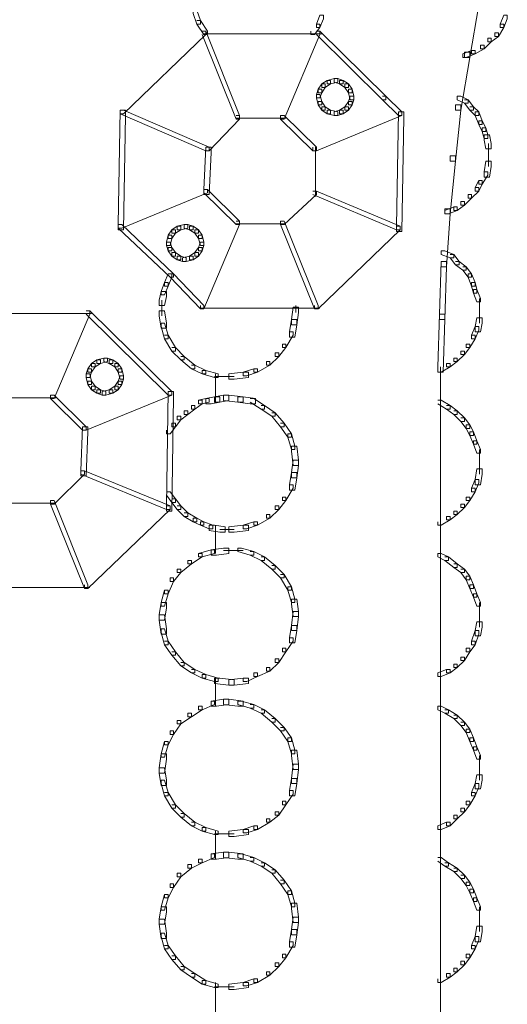
# Model space of a CAD drawing. Units: inches. Extents: x 0 to 12.5, y -28.2 to 0.
# Drawn here: x 8.3 to 9.2, y -11.9 to -10 of the extents above; entities that cross this region are included whole.
import ezdxf

# ---------------------------------------------------------------- set-up
doc = ezdxf.new("R2010")
doc.units = ezdxf.units.IN
doc.header["$MEASUREMENT"] = 0
doc.layers.add('Layer 1', color=7, linetype='Continuous')

# ---------------------------------------------------------------- blocks, each defined once
blk = doc.blocks.new('block 2')
at = {"layer": 'Layer 1', "color": 18, "lineweight": 18, "true_color": 0x010101}
for points in [[(9.1662, -9.9228), (9.1767, -9.9228), (9.1767, -9.9331), (9.1592, -10.0369), (9.1486, -10.0369), (9.1486, -10.0266)], [(8.6152, -9.9435), (8.6152, -9.9505), (8.6223, -9.9712), (8.6293, -9.9712), (8.6293, -9.9643), (8.6223, -9.9435), (8.6152, -9.9435)], [(8.8644, -9.9539), (8.8574, -9.9712), (8.8574, -9.9781), (8.8644, -9.9781), (8.8714, -9.9608), (8.8714, -9.9539), (8.8644, -9.9539)], [(9.2258, -9.9539), (9.2188, -9.9712), (9.2188, -9.9781), (9.2258, -9.9781), (9.2329, -9.9608), (9.2329, -9.9539), (9.2258, -9.9539)], [(8.6222, -9.9643), (8.6293, -9.9643), (8.6433, -9.985), (8.6433, -9.992), (8.6363, -9.992), (8.6222, -9.9712)], [(8.8574, -9.9712), (8.8644, -9.9712), (8.8644, -9.9781), (8.8538, -9.992), (8.8468, -9.992), (8.8468, -9.985)], [(9.2188, -9.9712), (9.2258, -9.9712), (9.2258, -9.9781), (9.2153, -9.9954), (9.2083, -9.9954), (9.2083, -9.9885)], [(8.6328, -9.985), (8.6398, -9.985), (8.6398, -9.992), (8.4784, -10.1476), (8.4714, -10.1476), (8.4714, -10.1407)], [(8.6328, -9.985), (8.6398, -9.985), (8.7065, -10.151), (8.7065, -10.158), (8.6994, -10.158), (8.6328, -9.992)], [(8.6363, -9.9902), (8.8679, -9.9902)], [(8.8574, -9.985), (8.8644, -9.985), (8.8644, -9.992), (8.7942, -10.158), (8.7872, -10.158), (8.7872, -10.151)], [(8.8574, -9.985), (8.8644, -9.985), (8.9942, -10.113), (8.9942, -10.1199), (8.9872, -10.1199), (8.8574, -9.992)], [(9.2083, -9.9885), (9.2153, -9.9885), (9.2153, -9.9954), (9.2013, -10.0058), (9.1943, -10.0058), (9.1943, -9.9989)], [(9.1802, -10.0127), (9.1872, -10.0127), (9.1872, -10.0196), (9.1697, -10.03), (9.1627, -10.03), (9.1627, -10.0231)], [(9.1943, -9.9989), (9.2013, -9.9989), (9.2013, -10.0058), (9.1872, -10.0196), (9.1802, -10.0196), (9.1802, -10.0127)], [(9.1486, -10.0266), (9.1592, -10.0266), (9.1592, -10.0369), (9.1416, -10.1407), (9.1311, -10.1407), (9.1311, -10.1303)], [(9.1627, -10.0231), (9.1451, -10.03), (9.1451, -10.0369), (9.1521, -10.0369), (9.1697, -10.03), (9.1697, -10.0231), (9.1627, -10.0231)], [(8.8679, -10.0888), (8.8609, -10.0992), (8.8609, -10.1061), (8.8679, -10.1061), (8.8749, -10.0957), (8.8749, -10.0888), (8.8679, -10.0888)], [(8.8784, -10.0819), (8.8679, -10.0888), (8.8679, -10.0957), (8.8749, -10.0957), (8.8855, -10.0888), (8.8855, -10.0819), (8.8784, -10.0819)], [(8.8925, -10.0784), (8.8784, -10.0819), (8.8784, -10.0888), (8.8854, -10.0888), (8.8995, -10.0853), (8.8995, -10.0784), (8.8925, -10.0784)], [(8.8925, -10.0784), (8.8925, -10.0853), (8.903, -10.0888), (8.91, -10.0888), (8.91, -10.0819), (8.8995, -10.0784), (8.8925, -10.0784)], [(8.903, -10.0819), (8.903, -10.0888), (8.9135, -10.0957), (8.9205, -10.0957), (8.9205, -10.0888), (8.91, -10.0819), (8.903, -10.0819)], [(8.9135, -10.0888), (8.9135, -10.0957), (8.9205, -10.1061), (8.9276, -10.1061), (8.9276, -10.0992), (8.9205, -10.0888), (8.9135, -10.0888)], [(8.8609, -10.0992), (8.8574, -10.1095), (8.8574, -10.1165), (8.8644, -10.1165), (8.8679, -10.1061), (8.8679, -10.0992), (8.8609, -10.0992)], [(8.8574, -10.1095), (8.8574, -10.1165), (8.8609, -10.1303), (8.8679, -10.1303), (8.8679, -10.1234), (8.8644, -10.1095), (8.8574, -10.1095)], [(8.9205, -10.0992), (8.9205, -10.1061), (8.924, -10.1199), (8.9311, -10.1199), (8.9311, -10.113), (8.9276, -10.0992), (8.9205, -10.0992)], [(8.8609, -10.1234), (8.8609, -10.1303), (8.8679, -10.1407), (8.8749, -10.1407), (8.8749, -10.1338), (8.8679, -10.1234), (8.8609, -10.1234)], [(8.9205, -10.1234), (8.9135, -10.1338), (8.9135, -10.1407), (8.9205, -10.1407), (8.9276, -10.1303), (8.9276, -10.1234), (8.9205, -10.1234)], [(8.924, -10.113), (8.9205, -10.1234), (8.9205, -10.1303), (8.9276, -10.1303), (8.9311, -10.1199), (8.9311, -10.113), (8.924, -10.113)], [(8.9872, -10.113), (8.9942, -10.113), (9.0258, -10.1441), (9.0258, -10.151), (9.0188, -10.151), (8.9872, -10.1199)], [(9.1346, -10.113), (9.1346, -10.1199), (9.1486, -10.1268), (9.1556, -10.1268), (9.1556, -10.1199), (9.1416, -10.113), (9.1346, -10.113)], [(9.1486, -10.1199), (9.1556, -10.1199), (9.1662, -10.1338), (9.1662, -10.1407), (9.1592, -10.1407), (9.1486, -10.1268)], [(8.4714, -10.1407), (8.4678, -10.3655), (8.4678, -10.3759), (8.4784, -10.3759), (8.4819, -10.1511), (8.4819, -10.1407), (8.4714, -10.1407)], [(8.4714, -10.1407), (8.4784, -10.1407), (8.6468, -10.2133), (8.6468, -10.2202), (8.6398, -10.2202), (8.4714, -10.1476)], [(9.0188, -10.1441), (9.0258, -10.1441), (9.0258, -10.151), (8.8574, -10.2202), (8.8503, -10.2202), (8.8503, -10.2133)], [(8.8679, -10.1338), (8.8679, -10.1407), (8.8784, -10.1476), (8.8855, -10.1476), (8.8855, -10.1407), (8.8749, -10.1338), (8.8679, -10.1338)], [(8.8784, -10.1407), (8.8784, -10.1476), (8.8925, -10.1511), (8.8995, -10.1511), (8.8995, -10.1441), (8.8855, -10.1407), (8.8784, -10.1407)], [(8.903, -10.1407), (8.8925, -10.1441), (8.8925, -10.1511), (8.8995, -10.1511), (8.91, -10.1476), (8.91, -10.1407), (8.903, -10.1407)], [(8.9135, -10.1338), (8.903, -10.1407), (8.903, -10.1476), (8.91, -10.1476), (8.9205, -10.1407), (8.9205, -10.1338), (8.9135, -10.1338)], [(9.0188, -10.1441), (9.0153, -10.369), (9.0153, -10.3793), (9.0258, -10.3793), (9.0293, -10.1545), (9.0293, -10.1441), (9.0188, -10.1441)], [(9.1311, -10.1303), (9.1416, -10.1303), (9.1416, -10.1407), (9.1311, -10.241), (9.1206, -10.241), (9.1206, -10.2306)], [(9.1592, -10.1338), (9.1662, -10.1338), (9.1767, -10.1441), (9.1767, -10.151), (9.1697, -10.151), (9.1592, -10.1407)], [(9.1697, -10.1441), (9.1697, -10.1511), (9.1767, -10.1684), (9.1837, -10.1684), (9.1837, -10.1614), (9.1767, -10.1441), (9.1697, -10.1441)], [(8.6994, -10.151), (8.7065, -10.151), (8.7065, -10.158), (8.6468, -10.2202), (8.6398, -10.2202), (8.6398, -10.2133)], [(8.6994, -10.1562), (8.7977, -10.1562)], [(8.7872, -10.151), (8.7942, -10.151), (8.8574, -10.2133), (8.8574, -10.2202), (8.8503, -10.2202), (8.7872, -10.158)], [(9.1767, -10.1614), (9.1767, -10.1684), (9.1837, -10.1822), (9.1907, -10.1822), (9.1907, -10.1753), (9.1837, -10.1614), (9.1767, -10.1614)], [(9.1837, -10.1753), (9.1837, -10.1822), (9.1872, -10.196), (9.1943, -10.196), (9.1943, -10.1891), (9.1907, -10.1753), (9.1837, -10.1753)], [(9.1872, -10.1891), (9.1872, -10.1995), (9.1907, -10.2168), (9.2013, -10.2168), (9.2013, -10.2064), (9.1978, -10.1891), (9.1872, -10.1891)], [(9.196, -10.2064), (9.196, -10.234)], [(8.6398, -10.2133), (8.6363, -10.2963), (8.6363, -10.3067), (8.6468, -10.3067), (8.6503, -10.2237), (8.6503, -10.2133), (8.6398, -10.2133)], [(8.8556, -10.2133), (8.8556, -10.3102)], [(9.196, -10.2237), (9.196, -10.2513)], [(9.1206, -10.2306), (9.1311, -10.2306), (9.1311, -10.241), (9.1206, -10.3447), (9.11, -10.3447), (9.11, -10.3344)], [(9.1907, -10.241), (9.1872, -10.2617), (9.1872, -10.2721), (9.1978, -10.2721), (9.2013, -10.2513), (9.2013, -10.241), (9.1907, -10.241)], [(9.1872, -10.2617), (9.1943, -10.2617), (9.1943, -10.2686), (9.1837, -10.2859), (9.1767, -10.2859), (9.1767, -10.279)], [(9.1767, -10.279), (9.1697, -10.2929), (9.1697, -10.2998), (9.1767, -10.2998), (9.1837, -10.286), (9.1837, -10.279), (9.1767, -10.279)], [(8.6363, -10.2963), (8.6433, -10.2963), (8.6433, -10.3032), (8.4748, -10.3724), (8.4678, -10.3724), (8.4678, -10.3655)], [(8.6363, -10.2963), (8.6433, -10.2963), (8.7065, -10.3586), (8.7065, -10.3655), (8.6994, -10.3655), (8.6363, -10.3032)], [(8.8503, -10.2998), (8.8574, -10.2998), (8.8574, -10.3067), (8.7942, -10.3655), (8.7872, -10.3655), (8.7872, -10.3586)], [(8.8503, -10.2998), (8.8574, -10.2998), (9.0223, -10.3689), (9.0223, -10.3759), (9.0153, -10.3759), (8.8503, -10.3067)], [(9.1697, -10.2929), (9.1767, -10.2929), (9.1767, -10.2998), (9.1627, -10.3136), (9.1556, -10.3136), (9.1556, -10.3067)], [(9.1416, -10.3205), (9.1486, -10.3205), (9.1486, -10.3274), (9.1346, -10.3378), (9.1276, -10.3378), (9.1276, -10.3309)], [(9.1556, -10.3067), (9.1627, -10.3067), (9.1627, -10.3136), (9.1486, -10.3274), (9.1416, -10.3274), (9.1416, -10.3205)], [(9.11, -10.3344), (9.1206, -10.3344), (9.1206, -10.3447), (9.1135, -10.4485), (9.103, -10.4485), (9.103, -10.4381)], [(9.1276, -10.3309), (9.11, -10.3378), (9.11, -10.3447), (9.1171, -10.3447), (9.1346, -10.3378), (9.1346, -10.3309), (9.1276, -10.3309)], [(8.6994, -10.3586), (8.7065, -10.3586), (8.7065, -10.3655), (8.6363, -10.5315), (8.6293, -10.5315), (8.6293, -10.5246)], [(8.7872, -10.3586), (8.7942, -10.3586), (8.8609, -10.5246), (8.8609, -10.5315), (8.8538, -10.5315), (8.7872, -10.3655)], [(8.4678, -10.3655), (8.4748, -10.3655), (8.5766, -10.4623), (8.5766, -10.4692), (8.5696, -10.4692), (8.4678, -10.3724)], [(8.5731, -10.3759), (8.5661, -10.3862), (8.5661, -10.3932), (8.5731, -10.3932), (8.5801, -10.3828), (8.5801, -10.3759), (8.5731, -10.3759)], [(8.5836, -10.3689), (8.5731, -10.3759), (8.5731, -10.3828), (8.5801, -10.3828), (8.5907, -10.3759), (8.5907, -10.3689), (8.5836, -10.3689)], [(8.5977, -10.3655), (8.5836, -10.3689), (8.5836, -10.3759), (8.5907, -10.3759), (8.6047, -10.3724), (8.6047, -10.3655), (8.5977, -10.3655)], [(8.5977, -10.3655), (8.5977, -10.3724), (8.6082, -10.3759), (8.6152, -10.3759), (8.6152, -10.3689), (8.6047, -10.3655), (8.5977, -10.3655)], [(8.6082, -10.3689), (8.6082, -10.3759), (8.6187, -10.3828), (8.6258, -10.3828), (8.6258, -10.3759), (8.6152, -10.3689), (8.6082, -10.3689)], [(8.6187, -10.3759), (8.6187, -10.3828), (8.6258, -10.3932), (8.6328, -10.3932), (8.6328, -10.3862), (8.6258, -10.3759), (8.6187, -10.3759)], [(8.6994, -10.3638), (8.7977, -10.3638)], [(9.0153, -10.3689), (9.0223, -10.3689), (9.0223, -10.3759), (8.8609, -10.5315), (8.8538, -10.5315), (8.8538, -10.5246)], [(8.5661, -10.3862), (8.5626, -10.4001), (8.5626, -10.407), (8.5696, -10.407), (8.5731, -10.3932), (8.5731, -10.3862), (8.5661, -10.3862)], [(8.5626, -10.4001), (8.5626, -10.407), (8.5661, -10.4174), (8.5731, -10.4174), (8.5731, -10.4105), (8.5696, -10.4001), (8.5626, -10.4001)], [(8.6258, -10.3862), (8.6258, -10.3932), (8.6293, -10.407), (8.6363, -10.407), (8.6363, -10.4001), (8.6328, -10.3862), (8.6258, -10.3862)], [(8.6293, -10.4001), (8.6258, -10.4105), (8.6258, -10.4174), (8.6328, -10.4174), (8.6363, -10.407), (8.6363, -10.4001), (8.6293, -10.4001)], [(8.5661, -10.4105), (8.5661, -10.4174), (8.5731, -10.4277), (8.5801, -10.4277), (8.5801, -10.4208), (8.5731, -10.4105), (8.5661, -10.4105)], [(8.6258, -10.4105), (8.6187, -10.4208), (8.6187, -10.4277), (8.6258, -10.4277), (8.6328, -10.4174), (8.6328, -10.4105), (8.6258, -10.4105)], [(9.103, -10.4174), (9.103, -10.4243), (9.1206, -10.4312), (9.1276, -10.4312), (9.1276, -10.4243), (9.11, -10.4174), (9.103, -10.4174)], [(8.5731, -10.4208), (8.5731, -10.4277), (8.5836, -10.4347), (8.5907, -10.4347), (8.5907, -10.4277), (8.5801, -10.4208), (8.5731, -10.4208)], [(8.5836, -10.4277), (8.5836, -10.4347), (8.5942, -10.4381), (8.6012, -10.4381), (8.6012, -10.4312), (8.5907, -10.4277), (8.5836, -10.4277)], [(8.6082, -10.4277), (8.5942, -10.4312), (8.5942, -10.4381), (8.6012, -10.4381), (8.6152, -10.4347), (8.6152, -10.4277), (8.6082, -10.4277)], [(8.6187, -10.4208), (8.6082, -10.4277), (8.6082, -10.4347), (8.6152, -10.4347), (8.6258, -10.4277), (8.6258, -10.4208), (8.6187, -10.4208)], [(9.103, -10.4381), (9.0995, -10.5419), (9.0995, -10.5523), (9.11, -10.5523), (9.1135, -10.4485), (9.1135, -10.4381), (9.103, -10.4381)], [(9.1206, -10.4243), (9.1276, -10.4243), (9.1381, -10.4381), (9.1381, -10.445), (9.1311, -10.445), (9.1206, -10.4312)], [(9.1311, -10.4381), (9.1381, -10.4381), (9.1521, -10.4485), (9.1521, -10.4554), (9.1451, -10.4554), (9.1311, -10.445)], [(9.1451, -10.4485), (9.1521, -10.4485), (9.1627, -10.4623), (9.1627, -10.4692), (9.1556, -10.4692), (9.1451, -10.4554)], [(8.5661, -10.4623), (8.5591, -10.4796), (8.5591, -10.4865), (8.5661, -10.4865), (8.5731, -10.4693), (8.5731, -10.4623), (8.5661, -10.4623)], [(8.5696, -10.4623), (8.5766, -10.4623), (8.6363, -10.5246), (8.6363, -10.5315), (8.6293, -10.5315), (8.5696, -10.4692)], [(9.1556, -10.4623), (9.1556, -10.4693), (9.1627, -10.4865), (9.1697, -10.4865), (9.1697, -10.4796), (9.1627, -10.4623), (9.1556, -10.4623)], [(8.5521, -10.4969), (8.5486, -10.5142), (8.5486, -10.5246), (8.5591, -10.5246), (8.5626, -10.5073), (8.5626, -10.4969), (8.5521, -10.4969)], [(8.5591, -10.4796), (8.552, -10.4969), (8.552, -10.5038), (8.5591, -10.5038), (8.5661, -10.4866), (8.5661, -10.4796), (8.5591, -10.4796)], [(9.1627, -10.4796), (9.1627, -10.4866), (9.1662, -10.5004), (9.1732, -10.5004), (9.1732, -10.4934), (9.1697, -10.4796), (9.1627, -10.4796)], [(9.1662, -10.4934), (9.1662, -10.5004), (9.1732, -10.5176), (9.1802, -10.5176), (9.1802, -10.5107), (9.1732, -10.4934), (9.1662, -10.4934)], [(8.5538, -10.5142), (8.5538, -10.5453)], [(9.1785, -10.5107), (9.1785, -10.5384)], [(8.4047, -10.535), (8.4117, -10.535), (8.4117, -10.5419), (8.3415, -10.7079), (8.3345, -10.7079), (8.3345, -10.701)], [(8.4047, -10.535), (8.4117, -10.535), (8.5731, -10.6941), (8.5731, -10.701), (8.5661, -10.701), (8.4047, -10.5419)], [(8.5486, -10.535), (8.5486, -10.5453), (8.552, -10.5695), (8.5626, -10.5695), (8.5626, -10.5592), (8.5591, -10.535), (8.5486, -10.535)], [(8.6293, -10.5298), (8.8644, -10.5298)], [(8.8117, -10.528), (8.8082, -10.5522), (8.8082, -10.5626), (8.8188, -10.5626), (8.8223, -10.5384), (8.8223, -10.528), (8.8117, -10.528)], [(8.817, -10.5246), (8.817, -10.5384)], [(8.817, -10.528), (8.817, -10.5384)], [(9.1785, -10.528), (9.1785, -10.5592)], [(8.1801, -10.5402), (8.4152, -10.5402)], [(8.8082, -10.5523), (8.8047, -10.5765), (8.8047, -10.5868), (8.8153, -10.5868), (8.8188, -10.5626), (8.8188, -10.5523), (8.8082, -10.5523)], [(9.0995, -10.5419), (9.096, -10.6456), (9.096, -10.656), (9.1065, -10.656), (9.11, -10.5523), (9.11, -10.5419), (9.0995, -10.5419)], [(9.1732, -10.5488), (9.1697, -10.5661), (9.1697, -10.5765), (9.1802, -10.5765), (9.1837, -10.5592), (9.1837, -10.5488), (9.1732, -10.5488)], [(8.5521, -10.5592), (8.5521, -10.5661), (8.5591, -10.5903), (8.5661, -10.5903), (8.5661, -10.5834), (8.5591, -10.5592), (8.5521, -10.5592)], [(9.1697, -10.5661), (9.1627, -10.5834), (9.1627, -10.5903), (9.1697, -10.5903), (9.1767, -10.573), (9.1767, -10.5661), (9.1697, -10.5661)], [(8.5591, -10.5834), (8.5661, -10.5834), (8.5801, -10.6076), (8.5801, -10.6145), (8.5731, -10.6145), (8.5591, -10.5903)], [(8.8047, -10.5765), (8.8117, -10.5765), (8.8117, -10.5834), (8.7977, -10.6076), (8.7907, -10.6076), (8.7907, -10.6007)], [(9.1627, -10.5834), (9.1697, -10.5834), (9.1697, -10.5903), (9.1592, -10.6076), (9.1521, -10.6076), (9.1521, -10.6007)], [(8.5731, -10.6076), (8.5801, -10.6076), (8.5977, -10.6249), (8.5977, -10.6318), (8.5907, -10.6318), (8.5731, -10.6145)], [(8.7907, -10.6007), (8.7977, -10.6007), (8.7977, -10.6076), (8.7837, -10.6249), (8.7767, -10.6249), (8.7767, -10.618)], [(9.1521, -10.6007), (9.1592, -10.6007), (9.1592, -10.6076), (9.1486, -10.6214), (9.1416, -10.6214), (9.1416, -10.6145)], [(8.4257, -10.6318), (8.4152, -10.6387), (8.4152, -10.6456), (8.4222, -10.6456), (8.4328, -10.6387), (8.4328, -10.6318), (8.4257, -10.6318)], [(8.4398, -10.6284), (8.4257, -10.6318), (8.4257, -10.6387), (8.4328, -10.6387), (8.4468, -10.6352), (8.4468, -10.6284), (8.4398, -10.6284)], [(8.4398, -10.6284), (8.4398, -10.6352), (8.4503, -10.6387), (8.4573, -10.6387), (8.4573, -10.6318), (8.4468, -10.6284), (8.4398, -10.6284)], [(8.4503, -10.6318), (8.4503, -10.6387), (8.4608, -10.6456), (8.4678, -10.6456), (8.4678, -10.6387), (8.4573, -10.6318), (8.4503, -10.6318)], [(8.5907, -10.6249), (8.5977, -10.6249), (8.6187, -10.6422), (8.6187, -10.6491), (8.6117, -10.6491), (8.5907, -10.6318)], [(8.7767, -10.618), (8.7837, -10.618), (8.7837, -10.6249), (8.7661, -10.6422), (8.7591, -10.6422), (8.7591, -10.6352)], [(9.1276, -10.6284), (9.1346, -10.6284), (9.1346, -10.6352), (9.1206, -10.6456), (9.1135, -10.6456), (9.1135, -10.6387)], [(9.1416, -10.6145), (9.1486, -10.6145), (9.1486, -10.6214), (9.1346, -10.6352), (9.1276, -10.6352), (9.1276, -10.6284)], [(8.4082, -10.6491), (8.4047, -10.6595), (8.4047, -10.6664), (8.4117, -10.6664), (8.4152, -10.656), (8.4152, -10.6491), (8.4082, -10.6491)], [(8.4152, -10.6387), (8.4082, -10.6491), (8.4082, -10.656), (8.4152, -10.656), (8.4222, -10.6456), (8.4222, -10.6387), (8.4152, -10.6387)], [(8.4608, -10.6387), (8.4608, -10.6456), (8.4678, -10.656), (8.4748, -10.656), (8.4748, -10.6491), (8.4678, -10.6387), (8.4608, -10.6387)], [(8.4678, -10.6491), (8.4678, -10.656), (8.4713, -10.6698), (8.4784, -10.6698), (8.4784, -10.6629), (8.4749, -10.6491), (8.4678, -10.6491)], [(8.6117, -10.6422), (8.6187, -10.6422), (8.6398, -10.6525), (8.6398, -10.6595), (8.6328, -10.6595), (8.6117, -10.6491)], [(8.6328, -10.6525), (8.6328, -10.6595), (8.6573, -10.6664), (8.6644, -10.6664), (8.6644, -10.6595), (8.6398, -10.6525), (8.6328, -10.6525)], [(8.7345, -10.6491), (8.7135, -10.656), (8.7135, -10.6629), (8.7205, -10.6629), (8.7416, -10.656), (8.7416, -10.6491), (8.7345, -10.6491)], [(8.7591, -10.6352), (8.7661, -10.6352), (8.7661, -10.6422), (8.7416, -10.656), (8.7345, -10.656), (8.7345, -10.6491)], [(9.1135, -10.6387), (9.1206, -10.6387), (9.1206, -10.6456), (9.103, -10.656), (9.096, -10.656), (9.096, -10.6491)], [(9.1012, -10.6456), (9.1012, -10.7598)], [(8.4047, -10.6595), (8.4047, -10.6664), (8.4082, -10.6802), (8.4152, -10.6802), (8.4152, -10.6733), (8.4117, -10.6595), (8.4047, -10.6595)], [(8.4714, -10.6629), (8.4678, -10.6733), (8.4678, -10.6802), (8.4748, -10.6802), (8.4784, -10.6698), (8.4784, -10.6629), (8.4714, -10.6629)], [(8.6573, -10.6646), (8.6959, -10.6646)], [(8.6591, -10.6595), (8.6591, -10.6906)], [(8.7135, -10.656), (8.6854, -10.6595), (8.6854, -10.6698), (8.6959, -10.6698), (8.724, -10.6664), (8.724, -10.656), (8.7135, -10.656)], [(8.4082, -10.6733), (8.4082, -10.6802), (8.4152, -10.6906), (8.4222, -10.6906), (8.4222, -10.6837), (8.4152, -10.6733), (8.4082, -10.6733)], [(8.4152, -10.6837), (8.4152, -10.6906), (8.4257, -10.6975), (8.4328, -10.6975), (8.4328, -10.6906), (8.4222, -10.6837), (8.4152, -10.6837)], [(8.4257, -10.6906), (8.4257, -10.6975), (8.4363, -10.701), (8.4433, -10.701), (8.4433, -10.6941), (8.4328, -10.6906), (8.4257, -10.6906)], [(8.4503, -10.6906), (8.4363, -10.6941), (8.4363, -10.701), (8.4433, -10.701), (8.4573, -10.6975), (8.4573, -10.6906), (8.4503, -10.6906)], [(8.4608, -10.6837), (8.4503, -10.6906), (8.4503, -10.6975), (8.4573, -10.6975), (8.4678, -10.6906), (8.4678, -10.6837), (8.4608, -10.6837)], [(8.4678, -10.6733), (8.4608, -10.6837), (8.4608, -10.6906), (8.4678, -10.6906), (8.4749, -10.6802), (8.4749, -10.6733), (8.4678, -10.6733)], [(8.6591, -10.6802), (8.6591, -10.7148)], [(8.2468, -10.7062), (8.345, -10.7062)], [(8.3345, -10.701), (8.3415, -10.701), (8.4047, -10.7632), (8.4047, -10.7701), (8.3977, -10.7701), (8.3345, -10.7079)], [(8.5661, -10.6941), (8.5731, -10.6941), (8.5731, -10.701), (8.4047, -10.7701), (8.3977, -10.7701), (8.3977, -10.7632)], [(8.5661, -10.6941), (8.5626, -10.9189), (8.5626, -10.9293), (8.5731, -10.9293), (8.5766, -10.7044), (8.5766, -10.6941), (8.5661, -10.6941)], [(8.6398, -10.7079), (8.6258, -10.7113), (8.6258, -10.7183), (8.6328, -10.7183), (8.6468, -10.7148), (8.6468, -10.7079), (8.6398, -10.7079)], [(8.6573, -10.7044), (8.6398, -10.7079), (8.6398, -10.7183), (8.6503, -10.7183), (8.6679, -10.7148), (8.6679, -10.7044), (8.6573, -10.7044)], [(8.6749, -10.701), (8.6573, -10.7044), (8.6573, -10.7148), (8.6679, -10.7148), (8.6854, -10.7114), (8.6854, -10.701), (8.6749, -10.701)], [(8.6749, -10.701), (8.6749, -10.7114), (8.703, -10.7148), (8.7135, -10.7148), (8.7135, -10.7044), (8.6854, -10.701), (8.6749, -10.701)], [(8.703, -10.7044), (8.703, -10.7148), (8.7275, -10.7183), (8.738, -10.7183), (8.738, -10.7079), (8.7135, -10.7044), (8.703, -10.7044)], [(8.7275, -10.7079), (8.7345, -10.7079), (8.7556, -10.7217), (8.7556, -10.7286), (8.7486, -10.7286), (8.7275, -10.7148)], [(8.6117, -10.7217), (8.6187, -10.7217), (8.6187, -10.7286), (8.6047, -10.739), (8.5977, -10.739), (8.5977, -10.7321)], [(8.6258, -10.7113), (8.6328, -10.7113), (8.6328, -10.7183), (8.6187, -10.7286), (8.6117, -10.7286), (8.6117, -10.7217)], [(8.7486, -10.7217), (8.7556, -10.7217), (8.7767, -10.7356), (8.7767, -10.7425), (8.7696, -10.7425), (8.7486, -10.7286)], [(9.096, -10.7113), (9.103, -10.7113), (9.1206, -10.7217), (9.1206, -10.7286), (9.1135, -10.7286), (9.096, -10.7183)], [(9.1135, -10.7217), (9.1206, -10.7217), (9.1346, -10.7321), (9.1346, -10.739), (9.1276, -10.739), (9.1135, -10.7286)], [(8.5836, -10.7425), (8.5907, -10.7425), (8.5907, -10.7494), (8.5801, -10.7632), (8.5731, -10.7632), (8.5731, -10.7563)], [(8.5977, -10.7321), (8.6047, -10.7321), (8.6047, -10.739), (8.5907, -10.7494), (8.5836, -10.7494), (8.5836, -10.7425)], [(8.7696, -10.7356), (8.7767, -10.7356), (8.7942, -10.7563), (8.7942, -10.7632), (8.7872, -10.7632), (8.7696, -10.7425)], [(9.1012, -10.7494), (9.1012, -12.4303)], [(9.1276, -10.7321), (9.1346, -10.7321), (9.1486, -10.7459), (9.1486, -10.7529), (9.1416, -10.7529), (9.1276, -10.739)], [(9.1416, -10.7459), (9.1486, -10.7459), (9.1592, -10.7598), (9.1592, -10.7667), (9.1521, -10.7667), (9.1416, -10.7529)], [(8.3977, -10.7632), (8.3941, -10.8497), (8.3941, -10.8601), (8.4047, -10.8601), (8.4082, -10.7736), (8.4082, -10.7632), (8.3977, -10.7632)], [(8.5731, -10.7563), (8.5801, -10.7563), (8.5801, -10.7632), (8.5696, -10.777), (8.5626, -10.777), (8.5626, -10.7701)], [(8.7872, -10.7563), (8.7942, -10.7563), (8.8082, -10.777), (8.8082, -10.784), (8.8012, -10.784), (8.7872, -10.7632)], [(9.1521, -10.7598), (9.1521, -10.7667), (9.1592, -10.7805), (9.1662, -10.7805), (9.1662, -10.7736), (9.1592, -10.7598), (9.1521, -10.7598)], [(8.8012, -10.777), (8.8012, -10.784), (8.8082, -10.8082), (8.8152, -10.8082), (8.8152, -10.8013), (8.8082, -10.777), (8.8012, -10.777)], [(9.1592, -10.7736), (9.1592, -10.7805), (9.1662, -10.7978), (9.1732, -10.7978), (9.1732, -10.7909), (9.1662, -10.7736), (9.1592, -10.7736)], [(8.8082, -10.8013), (8.8082, -10.8116), (8.8117, -10.8393), (8.8223, -10.8393), (8.8223, -10.8289), (8.8188, -10.8013), (8.8082, -10.8013)], [(9.1662, -10.7909), (9.1662, -10.7978), (9.1732, -10.8151), (9.1802, -10.8151), (9.1802, -10.8082), (9.1732, -10.7909), (9.1662, -10.7909)], [(9.1785, -10.8082), (9.1785, -10.8393)], [(8.8117, -10.8289), (8.8082, -10.8531), (8.8082, -10.8635), (8.8188, -10.8635), (8.8223, -10.8393), (8.8223, -10.8289), (8.8117, -10.8289)], [(9.1732, -10.8462), (9.1697, -10.867), (9.1697, -10.8774), (9.1802, -10.8774), (9.1837, -10.8566), (9.1837, -10.8462), (9.1732, -10.8462)], [(9.1785, -10.8289), (9.1785, -10.8566)], [(8.3941, -10.8497), (8.4012, -10.8497), (8.4012, -10.8566), (8.3415, -10.9154), (8.3345, -10.9154), (8.3345, -10.9085)], [(8.3941, -10.8497), (8.4012, -10.8497), (8.5696, -10.9188), (8.5696, -10.9258), (8.5626, -10.9258), (8.3941, -10.8566)], [(8.8082, -10.8532), (8.8047, -10.8774), (8.8047, -10.8877), (8.8153, -10.8877), (8.8188, -10.8635), (8.8188, -10.8532), (8.8082, -10.8532)], [(8.8047, -10.8774), (8.8117, -10.8774), (8.8117, -10.8843), (8.7977, -10.9085), (8.7907, -10.9085), (8.7907, -10.9016)], [(9.1627, -10.8843), (9.1697, -10.8843), (9.1697, -10.8912), (9.1592, -10.9085), (9.1521, -10.9085), (9.1521, -10.9016)], [(9.1697, -10.867), (9.1627, -10.8843), (9.1627, -10.8912), (9.1697, -10.8912), (9.1767, -10.8739), (9.1767, -10.867), (9.1697, -10.867)], [(8.5626, -10.8912), (8.5696, -10.8912), (8.5801, -10.9051), (8.5801, -10.912), (8.5731, -10.912), (8.5626, -10.8981)], [(8.7907, -10.9016), (8.7977, -10.9016), (8.7977, -10.9085), (8.7837, -10.9258), (8.7767, -10.9258), (8.7767, -10.9188)], [(9.1521, -10.9016), (9.1592, -10.9016), (9.1592, -10.9085), (9.1486, -10.9223), (9.1416, -10.9223), (9.1416, -10.9154)], [(8.2468, -10.9137), (8.345, -10.9137)], [(8.3345, -10.9085), (8.3415, -10.9085), (8.4082, -11.0745), (8.4082, -11.0814), (8.4012, -11.0814), (8.3345, -10.9154)], [(8.5626, -10.9188), (8.5696, -10.9188), (8.5696, -10.9258), (8.4082, -11.0814), (8.4012, -11.0814), (8.4012, -11.0745)], [(8.5731, -10.9051), (8.5801, -10.9051), (8.5907, -10.9188), (8.5907, -10.9258), (8.5836, -10.9258), (8.5731, -10.912)], [(8.5836, -10.9188), (8.5907, -10.9188), (8.6047, -10.9327), (8.6047, -10.9396), (8.5977, -10.9396), (8.5836, -10.9258)], [(8.7767, -10.9188), (8.7837, -10.9188), (8.7837, -10.9258), (8.7661, -10.9431), (8.7591, -10.9431), (8.7591, -10.9362)], [(9.1416, -10.9154), (9.1486, -10.9154), (9.1486, -10.9223), (9.1346, -10.9362), (9.1276, -10.9362), (9.1276, -10.9293)], [(8.5977, -10.9327), (8.6047, -10.9327), (8.6222, -10.9431), (8.6222, -10.95), (8.6152, -10.95), (8.5977, -10.9396)], [(8.6152, -10.9431), (8.6152, -10.95), (8.6293, -10.9569), (8.6363, -10.9569), (8.6363, -10.95), (8.6223, -10.9431), (8.6152, -10.9431)], [(8.7591, -10.9362), (8.7661, -10.9362), (8.7661, -10.9431), (8.7416, -10.9569), (8.7345, -10.9569), (8.7345, -10.95)], [(9.1135, -10.9396), (9.1206, -10.9396), (9.1206, -10.9465), (9.103, -10.9569), (9.096, -10.9569), (9.096, -10.95)], [(9.1276, -10.9293), (9.1346, -10.9293), (9.1346, -10.9362), (9.1206, -10.9465), (9.1135, -10.9465), (9.1135, -10.9396)], [(8.6293, -10.95), (8.6293, -10.9569), (8.6468, -10.9638), (8.6538, -10.9638), (8.6538, -10.9569), (8.6363, -10.95), (8.6293, -10.95)], [(8.6468, -10.9569), (8.6468, -10.9673), (8.6679, -10.9707), (8.6784, -10.9707), (8.6784, -10.9604), (8.6573, -10.9569), (8.6468, -10.9569)], [(8.6591, -10.9569), (8.6591, -11.0123)], [(8.7135, -10.9569), (8.6854, -10.9604), (8.6854, -10.9707), (8.6959, -10.9707), (8.724, -10.9673), (8.724, -10.9569), (8.7135, -10.9569)], [(8.7345, -10.95), (8.7135, -10.9569), (8.7135, -10.9638), (8.7205, -10.9638), (8.7416, -10.9569), (8.7416, -10.95), (8.7345, -10.95)], [(8.6679, -10.9656), (8.6959, -10.9656)], [(8.6258, -11.0123), (8.6328, -11.0123), (8.6328, -11.0192), (8.6117, -11.033), (8.6047, -11.033), (8.6047, -11.0261)], [(8.6503, -11.0053), (8.6258, -11.0123), (8.6258, -11.0192), (8.6328, -11.0192), (8.6573, -11.0123), (8.6573, -11.0053), (8.6503, -11.0053)], [(8.6749, -11.0019), (8.6503, -11.0053), (8.6503, -11.0157), (8.6609, -11.0157), (8.6854, -11.0123), (8.6854, -11.0019), (8.6749, -11.0019)], [(8.6749, -11.007), (8.7135, -11.007)], [(8.703, -11.0019), (8.703, -11.0088), (8.7275, -11.0157), (8.7345, -11.0157), (8.7345, -11.0088), (8.71, -11.0019), (8.703, -11.0019)], [(8.7275, -11.0088), (8.7345, -11.0088), (8.7556, -11.0192), (8.7556, -11.0261), (8.7486, -11.0261), (8.7275, -11.0157)], [(8.7486, -11.0192), (8.7556, -11.0192), (8.7767, -11.0365), (8.7767, -11.0434), (8.7696, -11.0434), (8.7486, -11.0261)], [(9.096, -11.0123), (9.096, -11.0192), (9.11, -11.0261), (9.1171, -11.0261), (9.1171, -11.0192), (9.103, -11.0123), (9.096, -11.0123)], [(9.11, -11.0192), (9.117, -11.0192), (9.1346, -11.033), (9.1346, -11.0399), (9.1276, -11.0399), (9.11, -11.0261)], [(8.6047, -11.0261), (8.6117, -11.0261), (8.6117, -11.033), (8.5907, -11.0503), (8.5836, -11.0503), (8.5836, -11.0434)], [(8.7696, -11.0365), (8.7767, -11.0365), (8.7942, -11.0537), (8.7942, -11.0607), (8.7872, -11.0607), (8.7696, -11.0434)], [(9.1276, -11.033), (9.1346, -11.033), (9.1486, -11.0434), (9.1486, -11.0503), (9.1416, -11.0503), (9.1276, -11.0399)], [(8.5836, -11.0434), (8.5907, -11.0434), (8.5907, -11.0503), (8.5766, -11.0676), (8.5696, -11.0676), (8.5696, -11.0607)], [(8.7872, -11.0537), (8.7942, -11.0537), (8.8082, -11.078), (8.8082, -11.0849), (8.8012, -11.0849), (8.7872, -11.0607)], [(9.1416, -11.0434), (9.1486, -11.0434), (9.1592, -11.0572), (9.1592, -11.0641), (9.1521, -11.0641), (9.1416, -11.0503)], [(9.1521, -11.0572), (9.1521, -11.0642), (9.1592, -11.0814), (9.1662, -11.0814), (9.1662, -11.0745), (9.1592, -11.0572), (9.1521, -11.0572)], [(8.5696, -11.0607), (8.5766, -11.0607), (8.5766, -11.0676), (8.5661, -11.0918), (8.5591, -11.0918), (8.5591, -11.0849)], [(8.8012, -11.078), (8.8012, -11.0849), (8.8082, -11.1091), (8.8152, -11.1091), (8.8152, -11.1022), (8.8082, -11.078), (8.8012, -11.078)], [(9.1592, -11.0745), (9.1592, -11.0814), (9.1662, -11.0987), (9.1732, -11.0987), (9.1732, -11.0918), (9.1662, -11.0745), (9.1592, -11.0745)], [(8.1766, -11.0797), (8.4117, -11.0797)], [(8.5591, -11.0849), (8.552, -11.1091), (8.552, -11.116), (8.5591, -11.116), (8.5661, -11.0918), (8.5661, -11.0849), (8.5591, -11.0849)], [(9.1662, -11.0918), (9.1662, -11.0987), (9.1732, -11.116), (9.1802, -11.116), (9.1802, -11.1091), (9.1732, -11.0918), (9.1662, -11.0918)], [(8.5521, -11.1091), (8.5486, -11.1333), (8.5486, -11.1437), (8.5591, -11.1437), (8.5626, -11.1195), (8.5626, -11.1091), (8.5521, -11.1091)], [(8.8082, -11.1022), (8.8082, -11.1125), (8.8117, -11.1368), (8.8223, -11.1368), (8.8223, -11.1264), (8.8188, -11.1022), (8.8082, -11.1022)], [(9.1785, -11.1091), (9.1785, -11.1368)], [(8.5486, -11.1333), (8.5486, -11.1437), (8.552, -11.1713), (8.5626, -11.1713), (8.5626, -11.161), (8.5591, -11.1333), (8.5486, -11.1333)], [(8.8117, -11.1264), (8.8082, -11.1541), (8.8082, -11.1644), (8.8188, -11.1644), (8.8223, -11.1368), (8.8223, -11.1264), (8.8117, -11.1264)], [(9.1785, -11.1264), (9.1785, -11.1575)], [(8.8082, -11.1541), (8.8047, -11.1782), (8.8047, -11.1886), (8.8153, -11.1886), (8.8188, -11.1644), (8.8188, -11.1541), (8.8082, -11.1541)], [(9.1732, -11.1471), (9.1697, -11.1644), (9.1697, -11.1748), (9.1802, -11.1748), (9.1837, -11.1575), (9.1837, -11.1471), (9.1732, -11.1471)], [(8.5521, -11.161), (8.5521, -11.1679), (8.5591, -11.1921), (8.5661, -11.1921), (8.5661, -11.1852), (8.5591, -11.161), (8.5521, -11.161)], [(9.1697, -11.1644), (9.1627, -11.1852), (9.1627, -11.1921), (9.1697, -11.1921), (9.1767, -11.1714), (9.1767, -11.1644), (9.1697, -11.1644)], [(8.5591, -11.1852), (8.5661, -11.1852), (8.5801, -11.2059), (8.5801, -11.2128), (8.5731, -11.2128), (8.5591, -11.1921)], [(8.8047, -11.1782), (8.8117, -11.1782), (8.8117, -11.1852), (8.7977, -11.2059), (8.7907, -11.2059), (8.7907, -11.199)], [(9.1627, -11.1852), (9.1697, -11.1852), (9.1697, -11.1921), (9.1592, -11.2059), (9.1521, -11.2059), (9.1521, -11.199)], [(8.5731, -11.2059), (8.5801, -11.2059), (8.5977, -11.2267), (8.5977, -11.2336), (8.5907, -11.2336), (8.5731, -11.2128)], [(8.7907, -11.199), (8.7977, -11.199), (8.7977, -11.2059), (8.7837, -11.2267), (8.7767, -11.2267), (8.7767, -11.2198)], [(9.1521, -11.199), (9.1592, -11.199), (9.1592, -11.2059), (9.1486, -11.2232), (9.1416, -11.2232), (9.1416, -11.2163)], [(8.5907, -11.2267), (8.5977, -11.2267), (8.6187, -11.2405), (8.6187, -11.2474), (8.6117, -11.2474), (8.5907, -11.2336)], [(8.7767, -11.2198), (8.7837, -11.2198), (8.7837, -11.2267), (8.7661, -11.244), (8.7591, -11.244), (8.7591, -11.237)], [(9.1276, -11.2301), (9.1346, -11.2301), (9.1346, -11.237), (9.1206, -11.2474), (9.1135, -11.2474), (9.1135, -11.2405)], [(9.1416, -11.2163), (9.1486, -11.2163), (9.1486, -11.2232), (9.1346, -11.237), (9.1276, -11.237), (9.1276, -11.2301)], [(8.6117, -11.2405), (8.6187, -11.2405), (8.6398, -11.2509), (8.6398, -11.2578), (8.6328, -11.2578), (8.6117, -11.2474)], [(8.6328, -11.2509), (8.6328, -11.2578), (8.6573, -11.2647), (8.6644, -11.2647), (8.6644, -11.2578), (8.6398, -11.2509), (8.6328, -11.2509)], [(8.7345, -11.2474), (8.7416, -11.2474), (8.7416, -11.2544), (8.7205, -11.2647), (8.7135, -11.2647), (8.7135, -11.2578)], [(8.7591, -11.237), (8.7661, -11.237), (8.7661, -11.244), (8.7416, -11.2544), (8.7345, -11.2544), (8.7345, -11.2474)], [(9.1135, -11.2405), (9.096, -11.2474), (9.096, -11.2543), (9.103, -11.2543), (9.1206, -11.2474), (9.1206, -11.2405), (9.1135, -11.2405)], [(8.6573, -11.2578), (8.6573, -11.2682), (8.6854, -11.2717), (8.6959, -11.2717), (8.6959, -11.2613), (8.6679, -11.2578), (8.6573, -11.2578)], [(8.6591, -11.2578), (8.6591, -11.3131)], [(8.7135, -11.2578), (8.6854, -11.2613), (8.6854, -11.2717), (8.6959, -11.2717), (8.724, -11.2682), (8.724, -11.2578), (8.7135, -11.2578)], [(8.6503, -11.3028), (8.6573, -11.3028), (8.6573, -11.3097), (8.6328, -11.3201), (8.6258, -11.3201), (8.6258, -11.3132)], [(8.6749, -11.2993), (8.6503, -11.3028), (8.6503, -11.3132), (8.6609, -11.3132), (8.6854, -11.3097), (8.6854, -11.2993), (8.6749, -11.2993)], [(8.6749, -11.2993), (8.6749, -11.3097), (8.703, -11.3132), (8.7135, -11.3132), (8.7135, -11.3028), (8.6854, -11.2993), (8.6749, -11.2993)], [(8.703, -11.3028), (8.703, -11.3097), (8.7275, -11.3166), (8.7345, -11.3166), (8.7345, -11.3097), (8.71, -11.3028), (8.703, -11.3028)], [(8.7275, -11.3097), (8.7345, -11.3097), (8.7556, -11.3201), (8.7556, -11.327), (8.7486, -11.327), (8.7275, -11.3166)], [(8.6047, -11.327), (8.6117, -11.327), (8.6117, -11.3339), (8.5907, -11.3477), (8.5836, -11.3477), (8.5836, -11.3408)], [(8.6258, -11.3132), (8.6328, -11.3132), (8.6328, -11.3201), (8.6117, -11.3339), (8.6047, -11.3339), (8.6047, -11.327)], [(8.7486, -11.3201), (8.7556, -11.3201), (8.7767, -11.3373), (8.7767, -11.3442), (8.7696, -11.3442), (8.7486, -11.327)], [(9.096, -11.3132), (9.096, -11.3201), (9.11, -11.327), (9.1171, -11.327), (9.1171, -11.3201), (9.103, -11.3132), (9.096, -11.3132)], [(9.11, -11.3201), (9.117, -11.3201), (9.1346, -11.3305), (9.1346, -11.3373), (9.1276, -11.3373), (9.11, -11.327)], [(9.1276, -11.3305), (9.1346, -11.3305), (9.1486, -11.3443), (9.1486, -11.3512), (9.1416, -11.3512), (9.1276, -11.3373)], [(8.5836, -11.3408), (8.5907, -11.3408), (8.5907, -11.3477), (8.5766, -11.3685), (8.5696, -11.3685), (8.5696, -11.3616)], [(8.7696, -11.3373), (8.7767, -11.3373), (8.7942, -11.3547), (8.7942, -11.3616), (8.7872, -11.3616), (8.7696, -11.3443)], [(9.1416, -11.3442), (9.1486, -11.3442), (9.1592, -11.3581), (9.1592, -11.365), (9.1521, -11.365), (9.1416, -11.3512)], [(8.5696, -11.3616), (8.5766, -11.3616), (8.5766, -11.3685), (8.5661, -11.3892), (8.5591, -11.3892), (8.5591, -11.3823)], [(8.7872, -11.3547), (8.7942, -11.3547), (8.8082, -11.3754), (8.8082, -11.3823), (8.8012, -11.3823), (8.7872, -11.3616)], [(9.1521, -11.3581), (9.1521, -11.365), (9.1592, -11.3823), (9.1662, -11.3823), (9.1662, -11.3754), (9.1592, -11.3581), (9.1521, -11.3581)], [(8.5591, -11.3823), (8.552, -11.4065), (8.552, -11.4134), (8.5591, -11.4134), (8.5661, -11.3892), (8.5661, -11.3823), (8.5591, -11.3823)], [(8.8012, -11.3754), (8.8012, -11.3823), (8.8082, -11.4065), (8.8152, -11.4065), (8.8152, -11.3996), (8.8082, -11.3754), (8.8012, -11.3754)], [(9.1592, -11.3754), (9.1592, -11.3823), (9.1662, -11.3996), (9.1732, -11.3996), (9.1732, -11.3927), (9.1662, -11.3754), (9.1592, -11.3754)], [(8.5521, -11.4065), (8.5486, -11.4342), (8.5486, -11.4446), (8.5591, -11.4446), (8.5626, -11.4169), (8.5626, -11.4065), (8.5521, -11.4065)], [(8.8082, -11.3996), (8.8082, -11.41), (8.8117, -11.4377), (8.8223, -11.4377), (8.8223, -11.4273), (8.8188, -11.3996), (8.8082, -11.3996)], [(9.1662, -11.3927), (9.1662, -11.3996), (9.1732, -11.4169), (9.1802, -11.4169), (9.1802, -11.41), (9.1732, -11.3927), (9.1662, -11.3927)], [(8.8117, -11.4273), (8.8082, -11.4549), (8.8082, -11.4653), (8.8188, -11.4653), (8.8223, -11.4377), (8.8223, -11.4273), (8.8117, -11.4273)], [(9.1785, -11.41), (9.1785, -11.4377)], [(9.1785, -11.4272), (9.1785, -11.4584)], [(8.5486, -11.4342), (8.5486, -11.4446), (8.552, -11.4688), (8.5626, -11.4688), (8.5626, -11.4584), (8.5591, -11.4342), (8.5486, -11.4342)], [(8.5521, -11.4584), (8.5521, -11.4653), (8.5591, -11.4895), (8.5661, -11.4895), (8.5661, -11.4826), (8.5591, -11.4584), (8.5521, -11.4584)], [(8.8082, -11.4549), (8.8047, -11.4791), (8.8047, -11.4895), (8.8153, -11.4895), (8.8188, -11.4653), (8.8188, -11.4549), (8.8082, -11.4549)], [(9.1697, -11.4653), (9.1627, -11.4826), (9.1627, -11.4895), (9.1697, -11.4895), (9.1767, -11.4723), (9.1767, -11.4653), (9.1697, -11.4653)], [(9.1732, -11.448), (9.1697, -11.4653), (9.1697, -11.4757), (9.1802, -11.4757), (9.1837, -11.4584), (9.1837, -11.448), (9.1732, -11.448)], [(8.5591, -11.4826), (8.5661, -11.4826), (8.5801, -11.5068), (8.5801, -11.5137), (8.5731, -11.5137), (8.5591, -11.4895)], [(8.8047, -11.4791), (8.8117, -11.4791), (8.8117, -11.486), (8.7977, -11.5068), (8.7907, -11.5068), (8.7907, -11.4999)], [(9.1627, -11.4826), (9.1697, -11.4826), (9.1697, -11.4895), (9.1592, -11.5068), (9.1521, -11.5068), (9.1521, -11.4999)], [(8.7907, -11.4999), (8.7977, -11.4999), (8.7977, -11.5068), (8.7837, -11.5276), (8.7767, -11.5276), (8.7767, -11.5206)], [(9.1521, -11.4999), (9.1592, -11.4999), (9.1592, -11.5068), (9.1486, -11.5206), (9.1416, -11.5206), (9.1416, -11.5137)], [(8.5731, -11.5068), (8.5801, -11.5068), (8.5977, -11.5241), (8.5977, -11.531), (8.5907, -11.531), (8.5731, -11.5137)], [(8.5907, -11.5241), (8.5977, -11.5241), (8.6187, -11.5414), (8.6187, -11.5483), (8.6117, -11.5483), (8.5907, -11.531)], [(8.7767, -11.5206), (8.7837, -11.5206), (8.7837, -11.5276), (8.7661, -11.5414), (8.7591, -11.5414), (8.7591, -11.5345)], [(9.1416, -11.5137), (9.1486, -11.5137), (9.1486, -11.5206), (9.1346, -11.5345), (9.1276, -11.5345), (9.1276, -11.5276)], [(8.6117, -11.5414), (8.6187, -11.5414), (8.6398, -11.5518), (8.6398, -11.5587), (8.6328, -11.5587), (8.6117, -11.5483)], [(8.7591, -11.5345), (8.7661, -11.5345), (8.7661, -11.5414), (8.7416, -11.5552), (8.7345, -11.5552), (8.7345, -11.5483)], [(9.1135, -11.5414), (9.096, -11.5483), (9.096, -11.5552), (9.103, -11.5552), (9.1206, -11.5483), (9.1206, -11.5414), (9.1135, -11.5414)], [(9.1276, -11.5276), (9.1346, -11.5276), (9.1346, -11.5345), (9.1206, -11.5483), (9.1135, -11.5483), (9.1135, -11.5414)], [(8.6328, -11.5518), (8.6328, -11.5587), (8.6573, -11.5656), (8.6644, -11.5656), (8.6644, -11.5587), (8.6398, -11.5518), (8.6328, -11.5518)], [(8.6591, -11.5587), (8.6591, -11.6141)], [(8.7135, -11.5552), (8.6854, -11.5587), (8.6854, -11.5691), (8.6959, -11.5691), (8.724, -11.5656), (8.724, -11.5552), (8.7135, -11.5552)], [(8.7345, -11.5483), (8.7135, -11.5552), (8.7135, -11.5622), (8.7205, -11.5622), (8.7416, -11.5552), (8.7416, -11.5483), (8.7345, -11.5483)], [(8.6573, -11.5639), (8.6959, -11.5639)], [(8.6749, -11.6002), (8.6503, -11.6037), (8.6503, -11.6141), (8.6609, -11.6141), (8.6854, -11.6106), (8.6854, -11.6002), (8.6749, -11.6002)], [(8.6749, -11.6002), (8.6749, -11.6106), (8.703, -11.6141), (8.7135, -11.6141), (8.7135, -11.6037), (8.6854, -11.6002), (8.6749, -11.6002)], [(8.6258, -11.6141), (8.6328, -11.6141), (8.6328, -11.6209), (8.6117, -11.6314), (8.6047, -11.6314), (8.6047, -11.6244)], [(8.6503, -11.6037), (8.6573, -11.6037), (8.6573, -11.6106), (8.6328, -11.6209), (8.6258, -11.6209), (8.6258, -11.6141)], [(8.703, -11.6037), (8.703, -11.6106), (8.7275, -11.6175), (8.7345, -11.6175), (8.7345, -11.6106), (8.71, -11.6037), (8.703, -11.6037)], [(8.7275, -11.6106), (8.7345, -11.6106), (8.7556, -11.6209), (8.7556, -11.6279), (8.7486, -11.6279), (8.7275, -11.6175)], [(8.7486, -11.6209), (8.7556, -11.6209), (8.7767, -11.6348), (8.7767, -11.6417), (8.7696, -11.6417), (8.7486, -11.6279)], [(9.096, -11.6106), (9.103, -11.6106), (9.117, -11.6209), (9.117, -11.6279), (9.11, -11.6279), (9.096, -11.6175)], [(9.11, -11.6209), (9.117, -11.6209), (9.1346, -11.6314), (9.1346, -11.6383), (9.1276, -11.6383), (9.11, -11.6279)], [(8.6047, -11.6244), (8.6117, -11.6244), (8.6117, -11.6314), (8.5907, -11.6486), (8.5836, -11.6486), (8.5836, -11.6417)], [(8.7696, -11.6348), (8.7767, -11.6348), (8.7942, -11.6555), (8.7942, -11.6624), (8.7872, -11.6624), (8.7696, -11.6417)], [(9.1276, -11.6313), (9.1346, -11.6313), (9.1486, -11.6452), (9.1486, -11.6521), (9.1416, -11.6521), (9.1276, -11.6383)], [(8.5836, -11.6417), (8.5907, -11.6417), (8.5907, -11.6486), (8.5766, -11.6694), (8.5696, -11.6694), (8.5696, -11.6624)], [(8.7872, -11.6555), (8.7942, -11.6555), (8.8082, -11.6763), (8.8082, -11.6832), (8.8012, -11.6832), (8.7872, -11.6624)], [(9.1416, -11.6452), (9.1486, -11.6452), (9.1592, -11.659), (9.1592, -11.6659), (9.1521, -11.6659), (9.1416, -11.6521)], [(9.1521, -11.659), (9.1521, -11.6659), (9.1592, -11.6798), (9.1662, -11.6798), (9.1662, -11.6729), (9.1592, -11.659), (9.1521, -11.659)], [(8.5696, -11.6624), (8.5766, -11.6624), (8.5766, -11.6694), (8.5661, -11.6901), (8.5591, -11.6901), (8.5591, -11.6832)], [(8.8012, -11.6763), (8.8012, -11.6832), (8.8082, -11.7074), (8.8152, -11.7074), (8.8152, -11.7005), (8.8082, -11.6763), (8.8012, -11.6763)], [(9.1592, -11.6729), (9.1592, -11.6798), (9.1662, -11.697), (9.1732, -11.697), (9.1732, -11.6901), (9.1662, -11.6729), (9.1592, -11.6729)], [(8.5591, -11.6832), (8.552, -11.7074), (8.552, -11.7144), (8.5591, -11.7144), (8.5661, -11.6901), (8.5661, -11.6832), (8.5591, -11.6832)], [(9.1662, -11.6901), (9.1662, -11.6971), (9.1732, -11.7144), (9.1802, -11.7144), (9.1802, -11.7074), (9.1732, -11.6901), (9.1662, -11.6901)], [(8.5521, -11.7074), (8.5486, -11.7316), (8.5486, -11.742), (8.5591, -11.742), (8.5626, -11.7178), (8.5626, -11.7074), (8.5521, -11.7074)], [(8.8082, -11.7005), (8.8082, -11.7109), (8.8117, -11.7386), (8.8223, -11.7386), (8.8223, -11.7282), (8.8188, -11.7005), (8.8082, -11.7005)], [(9.1785, -11.7074), (9.1785, -11.7386)], [(8.5486, -11.7316), (8.5486, -11.742), (8.552, -11.7697), (8.5626, -11.7697), (8.5626, -11.7593), (8.5591, -11.7316), (8.5486, -11.7316)], [(8.8117, -11.7282), (8.8082, -11.7524), (8.8082, -11.7627), (8.8188, -11.7627), (8.8223, -11.7386), (8.8223, -11.7282), (8.8117, -11.7282)], [(9.1785, -11.7282), (9.1785, -11.7559)], [(8.8082, -11.7524), (8.8047, -11.7766), (8.8047, -11.787), (8.8153, -11.787), (8.8188, -11.7627), (8.8188, -11.7524), (8.8082, -11.7524)], [(9.1732, -11.7455), (9.1697, -11.7662), (9.1697, -11.7766), (9.1802, -11.7766), (9.1837, -11.7559), (9.1837, -11.7455), (9.1732, -11.7455)], [(8.5521, -11.7593), (8.5521, -11.7662), (8.5591, -11.7904), (8.5661, -11.7904), (8.5661, -11.7835), (8.5591, -11.7593), (8.5521, -11.7593)], [(9.1697, -11.7662), (9.1627, -11.7835), (9.1627, -11.7904), (9.1697, -11.7904), (9.1767, -11.7731), (9.1767, -11.7662), (9.1697, -11.7662)], [(8.5591, -11.7835), (8.5661, -11.7835), (8.5801, -11.8043), (8.5801, -11.8112), (8.5731, -11.8112), (8.5591, -11.7904)], [(8.8047, -11.7766), (8.8117, -11.7766), (8.8117, -11.7835), (8.7977, -11.8077), (8.7907, -11.8077), (8.7907, -11.8008)], [(9.1627, -11.7835), (9.1697, -11.7835), (9.1697, -11.7904), (9.1592, -11.8077), (9.1521, -11.8077), (9.1521, -11.8008)], [(8.5731, -11.8042), (8.5801, -11.8042), (8.5977, -11.825), (8.5977, -11.8319), (8.5907, -11.8319), (8.5731, -11.8112)], [(8.7907, -11.8008), (8.7977, -11.8008), (8.7977, -11.8077), (8.7837, -11.825), (8.7767, -11.825), (8.7767, -11.8181)], [(9.1416, -11.8147), (9.1486, -11.8147), (9.1486, -11.8216), (9.1346, -11.8354), (9.1276, -11.8354), (9.1276, -11.8285)], [(9.1521, -11.8008), (9.1592, -11.8008), (9.1592, -11.8077), (9.1486, -11.8216), (9.1416, -11.8216), (9.1416, -11.8147)], [(8.5907, -11.825), (8.5977, -11.825), (8.6187, -11.8388), (8.6187, -11.8458), (8.6117, -11.8458), (8.5907, -11.8319)], [(8.7767, -11.8181), (8.7837, -11.8181), (8.7837, -11.825), (8.7661, -11.8423), (8.7591, -11.8423), (8.7591, -11.8354)], [(9.1276, -11.8285), (9.1346, -11.8285), (9.1346, -11.8354), (9.1206, -11.8458), (9.1135, -11.8458), (9.1135, -11.8388)], [(8.6117, -11.8388), (8.6187, -11.8388), (8.6398, -11.8527), (8.6398, -11.8596), (8.6328, -11.8596), (8.6117, -11.8458)], [(8.6328, -11.8527), (8.6328, -11.8596), (8.6573, -11.8665), (8.6644, -11.8665), (8.6644, -11.8596), (8.6398, -11.8527), (8.6328, -11.8527)], [(8.7345, -11.8493), (8.7135, -11.8562), (8.7135, -11.8631), (8.7205, -11.8631), (8.7416, -11.8562), (8.7416, -11.8493), (8.7345, -11.8493)], [(8.7591, -11.8354), (8.7661, -11.8354), (8.7661, -11.8423), (8.7416, -11.8562), (8.7345, -11.8562), (8.7345, -11.8493)], [(9.1135, -11.8388), (9.1206, -11.8388), (9.1206, -11.8458), (9.103, -11.8562), (9.096, -11.8562), (9.096, -11.8493)], [(8.6573, -11.8648), (8.6959, -11.8648)], [(8.6591, -11.8562), (8.6591, -11.9149)], [(8.7135, -11.8562), (8.6854, -11.8596), (8.6854, -11.87), (8.6959, -11.87), (8.724, -11.8665), (8.724, -11.8562), (8.7135, -11.8562)]]:
    blk.add_lwpolyline(points, dxfattribs=at)

msp = doc.modelspace()

# ---------------------------------------------------------------- block references
at = {"layer": 'Layer 1'}
msp.add_blockref('block 2', (0, 0), dxfattribs=at)

doc.saveas('drawing.dxf')
